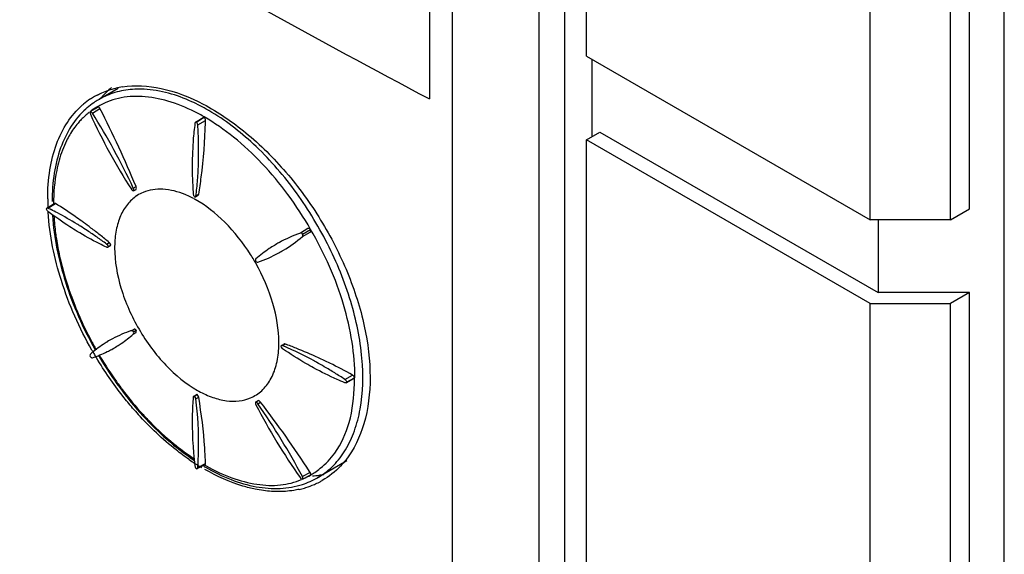
# Model space of a CAD drawing. Units: millimetres. Extents: x 35 to 275, y 52 to 381.
# Drawn here: x 76 to 128, y 180 to 208 of the extents above; entities that cross this region are included whole.
import ezdxf

# ---------------------------------------------------------------- set-up
doc = ezdxf.new("R2010")
doc.units = ezdxf.units.MM
doc.header["$LTSCALE"] = 28.160062
doc.layers.get('0').update_dxf_attribs({"linetype": 'CONTINUOUS'})
doc.layers.add('_1', color=7, linetype='CONTINUOUS')

msp = doc.modelspace()

# ---------------------------------------------------------------- linework, layer by layer
at = {"color": 7, "linetype": 'CONTINUOUS'}
for p, q in [((128.181, 51.627), (128.181, 239.423)), ((103.71, 171.535), (103.71, 217.341)), ((105.058, 171.694), (105.058, 217.499)), ((99.147, 173.195), (99.147, 215.148)), ((97.924, 211.894), (97.924, 203.729)), ((106.472, 205.823), (106.472, 201.741)), ((81.544, 204.285), (80.541, 203.706)), ((80.08, 203.066), (80.348, 203.231)), ((80.193, 202.985), (80.591, 203.226)), ((80.348, 203.231), (80.482, 203.313)), ((85.621, 202.506), (86.021, 202.752)), ((85.668, 202.513), (85.94, 202.677)), ((85.739, 202.364), (86.145, 202.599)), ((85.94, 202.677), (86.077, 202.759)), ((86.033, 202.732), (86.077, 202.759)), ((85.668, 202.513), (85.621, 202.506)), ((82.347, 199.036), (82.489, 199.114)), ((82.356, 198.896), (82.492, 198.97)), ((85.612, 198.583), (85.749, 198.657)), ((85.645, 198.639), (85.786, 198.716)), ((77.79, 197.984), (77.765, 197.95)), ((77.79, 197.984), (78.188, 198.23)), ((77.852, 197.982), (78.244, 198.224)), ((78.244, 198.224), (78.188, 198.23)), ((91.537, 196.907), (91.137, 196.666)), ((121.534, 197.367), (121.534, 193.535)), ((91.242, 196.484), (91.651, 196.709)), ((91.256, 196.613), (91.671, 196.853)), ((80.938, 196.091), (81.08, 196.172)), ((80.998, 195.919), (81.136, 195.994)), ((81.025, 195.954), (81.127, 196.01)), ((81.127, 196.01), (81.162, 196.029)), ((81.127, 196.01), (81.162, 196.029)), ((82.243, 191.529), (82.383, 191.613)), ((82.347, 191.35), (82.489, 191.429)), ((82.356, 191.475), (82.492, 191.553)), ((90.139, 190.74), (90.272, 190.822)), ((90.205, 190.741), (90.342, 190.825)), ((93.478, 188.96), (93.884, 189.194)), ((93.542, 188.787), (93.955, 189.01)), ((93.571, 188.824), (93.988, 189.055)), ((85.526, 188.077), (85.659, 188.159)), ((85.569, 188.083), (85.669, 188.143)), ((85.669, 188.143), (85.703, 188.163)), ((85.645, 187.939), (85.786, 188.021)), ((88.783, 187.764), (88.915, 187.845)), ((88.9, 187.686), (89.039, 187.771)), ((85.71, 184.265), (86.122, 184.488)), ((85.739, 184.32), (86.145, 184.539)), ((93.578, 184.675), (92.041, 183.788)), ((85.668, 184.262), (85.71, 184.265)), ((85.739, 184.32), (85.741, 184.357)), ((85.739, 184.32), (85.742, 184.356)), ((91.651, 184.071), (91.242, 183.846)), ((91.651, 184.071), (91.625, 184.11)), ((91.651, 184.071), (91.625, 184.11)), ((91.256, 183.708), (91.395, 183.783)), ((91.395, 183.783), (91.671, 183.933)), ((91.667, 183.928), (91.701, 183.93))]:
    msp.add_line(p, q, dxfattribs=at)
for centre, radius, start, end in [((83.796, 201.096), 4.14, 128.7151, 133.8621), ((82.455, 199.888), 4.527, 98.7741, 103.0439), ((82.316, 200.359), 4.036, 123.4637, 129.916), ((82.296, 200.387), 4.001, 119.993, 123.4471), ((82.557, 200.217), 4.03, 120.4828, 124.6684), ((82.302, 200.376), 4.014, 117.5209, 119.9919), ((82.543, 200.239), 4.004, 119.9999, 120.4778), ((83.953, 200.936), 4.364, 133.8911, 140.8063), ((82.366, 200.298), 4.115, 129.9063, 131.2267), ((82.661, 200.082), 4.201, 130.6421, 132.0869), ((82.607, 200.146), 4.116, 124.6819, 130.654), ((82.456, 199.896), 3.959, 120.9706, 126.6685), ((82.466, 199.881), 3.977, 120.0005, 120.9714), ((82.587, 199.67), 4.22, 118.2471, 120.0032), ((31.889, 178.254), 54.731, 22.4041, 27.1466), ((80.903, 193.803), 10.777, 59.7853, 60.0004), ((82.475, 199.875), 3.987, 127.9986, 136.0167), ((108.841, 216.066), 31.615, 204.5632, 212.7217), ((47.867, 182.79), 38.115, 25.2295, 31.995), ((80.976, 193.947), 10.203, 60.2639, 62.0671), ((80.828, 193.685), 10.503, 60.0004, 60.2713), ((55.453, 203.263), 30.699, 358.5405, 358.7601), ((88.981, 198.463), 11.14, 180.0051, 181.3417), ((83.652, 196.921), 2.044, 122.5265, 123.7034), ((83.655, 196.916), 2.05, 112.8508, 122.5085), ((83.215, 194.19), 4.87, 63.6675, 67.5423), ((83.027, 193.804), 5.299, 61.9102, 63.6968), ((82.929, 193.619), 5.509, 61.0699, 61.9163), ((68.66, 200.728), 17.112, 352.9909, 353.2244), ((89.331, 198.47), 11.49, 181.3374, 181.8433), ((89.473, 198.475), 11.633, 181.8427, 182.0807), ((70.676, 183.23), 16.405, 63.7905, 64.0602), ((70.59, 183.056), 16.599, 63.4117, 63.7903), ((70.368, 182.616), 17.092, 62.1643, 63.4075), ((90.506, 198.281), 12.359, 183.357, 187.5357), ((69.497, 181.007), 18.921, 58.4785, 62.1072), ((68.854, 179.947), 20.161, 57.9256, 58.4964), ((68.487, 179.363), 20.851, 56.7467, 57.9222), ((64.553, 176.433), 25.74, 53.8658, 54.1122), ((63.94, 175.597), 26.777, 52.831, 53.8607), ((62.801, 174.097), 28.66, 51.6161, 52.8289), ((67.888, 178.451), 21.942, 55.1156, 56.7433), ((67.167, 177.418), 23.202, 53.5935, 55.1163), ((61.506, 172.462), 30.746, 50.46, 51.6169), ((93.628, 189.619), 7.474, 109.4685, 118.9139), ((86.428, 202.104), 7.4, 301.042, 310.5801), ((87.048, 195.893), 5.684, 179.254, 180.0013), ((93.5, 189.866), 7.197, 121.224, 123.7793), ((93.518, 189.835), 7.233, 118.9801, 121.2234), ((79.596, 189.882), 10.561, 30.5952, 32.3396), ((93.51, 189.852), 7.214, 123.7893, 130.8056), ((86.526, 201.949), 7.217, 289.201, 298.7612), ((86.517, 201.962), 7.233, 298.7763, 301.0231), ((79.568, 189.865), 10.594, 29.4701, 30.5961), ((96.626, 199.766), 18.678, 200.2617, 207.8416), ((84.266, 185.481), 6.378, 108.4949, 118.1655), ((84.157, 185.708), 6.126, 123.7048, 131.6369), ((96.961, 199.921), 19.047, 207.7849, 209.5555), ((84.139, 185.733), 6.095, 121.2241, 123.6887), ((84.158, 185.701), 6.133, 118.2436, 121.2222), ((78.257, 195.922), 6.133, 298.7775, 301.7594), ((84.681, 190.893), 5.327, 356.6679, 358.0438), ((84.542, 190.898), 5.466, 358.0396, 358.4504), ((84.424, 190.901), 5.584, 358.4528, 359.5325), ((84.302, 190.902), 5.706, 359.5302, 0.0005), ((83.518, 174.979), 17.122, 66.7823, 67.0097), ((83.305, 174.489), 17.655, 65.1322, 66.7751), ((82.678, 169.957), 22.231, 68.2477, 69.834), ((97.461, 200.342), 19.894, 209.6274, 209.9031), ((78.263, 195.918), 6.126, 288.3646, 296.2967), ((97.472, 200.349), 19.907, 209.9031, 210.0827), ((97.481, 200.354), 19.918, 210.0827, 210.4005), ((97.489, 200.359), 19.927, 210.4005, 210.7069), ((97.493, 200.361), 19.931, 210.7069, 210.9872), ((97.485, 200.208), 19.691, 210.5173, 210.7594), ((96.881, 199.843), 18.939, 210.4359, 210.8897), ((78.275, 195.889), 6.095, 296.3127, 298.7756), ((82.524, 172.843), 19.477, 61.4435, 65.0837), ((81.683, 167.512), 24.87, 65.2716, 68.2065), ((96.999, 199.914), 19.077, 210.8904, 215.2402), ((81.991, 171.852), 20.602, 60.9474, 61.46), ((81.685, 171.304), 21.23, 59.7015, 60.9438), ((80.835, 165.66), 26.908, 63.8708, 65.282), ((79.62, 163.216), 29.637, 61.2289, 63.8412), ((81.17, 170.423), 22.251, 58.0512, 59.6987), ((80.56, 169.445), 23.404, 56.4975, 58.0519), ((82.157, 189.052), 11.831, 358.4054, 359.7681), ((81.674, 189.055), 12.315, 359.7606, 0.0002), ((88.489, 193.26), 5.604, 240.5252, 241.2855), ((116.895, 202.116), 31.615, 207.2786, 215.4371), ((57.59, 165.949), 38.115, 28.0053, 34.7708), ((45.819, 154.482), 54.553, 32.8953, 37.6039), ((95.981, 199.206), 18.027, 220.6746, 222.0925), ((92.4, 195.095), 12.56, 235.5301, 237.0605), ((92.225, 194.826), 12.24, 237.065, 237.5547), ((92.126, 194.67), 12.055, 237.5542, 238.2323), ((69.197, 185.493), 16.584, 356.2164, 356.5586), ((91.341, 193.581), 10.523, 240.0005, 240.2007), ((69.348, 185.483), 16.432, 356.0661, 356.2161), ((92.055, 194.555), 11.919, 238.2333, 238.4076), ((91.983, 194.438), 11.781, 238.4066, 239.108), ((91.568, 193.742), 10.854, 239.4894, 239.9998), ((91.298, 193.505), 10.436, 240.2004, 240.5956), ((89.674, 187.438), 4.035, 299.6648, 302.1447), ((89.683, 187.423), 4.017, 302.1459, 303.4027), ((91.457, 188.633), 4.757, 278.0983, 280.9895), ((89.963, 187.43), 4.195, 287.8628, 289.2494), ((89.419, 187.829), 4.502, 294.5395, 299.9585), ((89.99, 187.355), 4.116, 289.2379, 295.41), ((90.15, 187.392), 4.318, 287.2792, 293.5346), ((90.024, 187.282), 4.035, 295.4237, 299.9946), ((91.424, 188.872), 4.998, 273.9833, 278.0859), ((90.194, 187.288), 4.206, 293.5527, 297.4972), ((90.122, 187.111), 3.837, 300.0102, 301.5496), ((90.213, 187.251), 4.164, 297.5017, 299.9557), ((90.093, 187.579), 4.514, 282.6257, 286.2025), ((90.117, 187.492), 4.424, 286.2119, 287.2962)]:
    msp.add_arc(centre, radius, start, end, dxfattribs=at)
for points, knots in [([(74.823, 216.52), (76.717, 215.43), (84.364, 211.071), (92.084, 206.84), (97.924, 203.729)], [0, 0, 0, 0, 0.248228, 1, 1, 1, 1]), ([(80.448, 203.936), (80.525, 203.976), (80.841, 204.128), (81.176, 204.239), (81.433, 204.299)], [0, 0, 0, 0, 0.247584, 1, 1, 1, 1]), ([(82.305, 204.232), (81.992, 204.21), (81.378, 204.103), (80.804, 203.858), (80.541, 203.706)], [0, 0, 0, 0, 0.508769, 1, 1, 1, 1]), ([(81.764, 204.362), (82.437, 204.466), (83.942, 204.368), (86.169, 203.486), (88.392, 201.959), (90.471, 199.883), (92.273, 197.397), (93.672, 194.663), (94.57, 191.865), (94.806, 189.972), (94.806, 189.069)], [0, 0, 0, 0, 0.092931, 0.200768, 0.323866, 0.458879, 0.600288, 0.741684, 0.876676, 1, 1, 1, 1]), ([(82.911, 204.239), (82.86, 204.241), (82.658, 204.248), (82.456, 204.243), (82.305, 204.232)], [0, 0, 0, 0, 0.253983, 1, 1, 1, 1]), ([(86.291, 203.137), (86.009, 203.3), (84.954, 203.847), (83.775, 204.196), (82.911, 204.239)], [0, 0, 0, 0, 0.273639, 1, 1, 1, 1]), ([(85.755, 202.961), (85.3, 203.202), (84.397, 203.596), (83.018, 203.893), (81.72, 203.859), (80.938, 203.575), (80.59, 203.388)], [0, 0, 0, 0, 0.286775, 0.545334, 0.779994, 1, 1, 1, 1]), ([(77.841, 198.462), (77.841, 198.974), (77.909, 199.957), (78.248, 201.33), (78.816, 202.499), (79.357, 203.132), (79.654, 203.393)], [0, 0, 0, 0, 0.284564, 0.544027, 0.780375, 1, 1, 1, 1]), ([(79.845, 203.199), (79.552, 202.934), (79.022, 202.297), (78.468, 201.136), (78.139, 199.788), (78.072, 198.829), (78.072, 198.33)], [0, 0, 0, 0, 0.222808, 0.460607, 0.718838, 1, 1, 1, 1]), ([(80.591, 203.226), (80.585, 203.239), (80.561, 203.279), (80.515, 203.317), (80.482, 203.313)], [0, 0, 0, 0, 0.309051, 1, 1, 1, 1]), ([(92.13, 183.84), (92.407, 184.011), (92.931, 184.434), (93.558, 185.262), (94.023, 186.268), (94.435, 187.877), (94.471, 190.21), (93.855, 193.166), (92.634, 196.167), (90.904, 198.973), (88.807, 201.36), (87.17, 202.625), (86.326, 203.116)], [0, 0, 0, 0, 0.042867, 0.087642, 0.135689, 0.187876, 0.305456, 0.439162, 0.583297, 0.730127, 0.871421, 1, 1, 1, 1]), ([(79.606, 202.644), (79.549, 202.584), (79.322, 202.334), (79.126, 202.056), (78.997, 201.836)], [0, 0, 0, 0, 0.244559, 1, 1, 1, 1]), ([(80.08, 203.066), (80.075, 203.058), (80.058, 203.011), (80.071, 202.959), (80.087, 202.924)], [0, 0, 0, 0, 0.204305, 1, 1, 1, 1]), ([(91.679, 196.858), (91.314, 197.49), (90.533, 198.707), (89.169, 200.336), (87.695, 201.717), (86.622, 202.468), (86.079, 202.782)], [0, 0, 0, 0, 0.266102, 0.525364, 0.771692, 1, 1, 1, 1]), ([(85.59, 202.45), (85.55, 202.153), (85.42, 200.916), (85.428, 199.665), (85.498, 198.724)], [0, 0, 0, 0, 0.24086, 1, 1, 1, 1]), ([(85.621, 202.506), (85.608, 202.498), (85.595, 202.478), (85.591, 202.456), (85.59, 202.45)], [0, 0, 0, 0, 0.715956, 1, 1, 1, 1]), ([(85.653, 198.709), (85.687, 198.999), (85.8, 200.214), (85.796, 201.438), (85.739, 202.364)], [0, 0, 0, 0, 0.239616, 1, 1, 1, 1]), ([(85.786, 198.716), (85.838, 199.013), (86.027, 200.261), (86.118, 201.522), (86.142, 202.481)], [0, 0, 0, 0, 0.23939, 1, 1, 1, 1]), ([(78.997, 201.836), (78.939, 201.736), (78.71, 201.312), (78.542, 200.856), (78.443, 200.504)], [0, 0, 0, 0, 0.240116, 1, 1, 1, 1]), ([(78.443, 200.504), (78.394, 200.328), (78.214, 199.573), (78.149, 198.794), (78.149, 198.203)], [0, 0, 0, 0, 0.236477, 1, 1, 1, 1]), ([(82.243, 198.976), (82.251, 198.965), (82.279, 198.928), (82.323, 198.895), (82.356, 198.896)], [0, 0, 0, 0, 0.296851, 1, 1, 1, 1]), ([(82.356, 198.896), (82.361, 198.904), (82.377, 198.951), (82.363, 199.002), (82.347, 199.036)], [0, 0, 0, 0, 0.204589, 1, 1, 1, 1]), ([(82.492, 198.97), (82.496, 198.975), (82.509, 199.003), (82.509, 199.036), (82.505, 199.059)], [0, 0, 0, 0, 0.213766, 1, 1, 1, 1]), ([(85.076, 198.691), (84.701, 198.845), (83.959, 199.048), (83.181, 198.94), (82.859, 198.805)], [0, 0, 0, 0, 0.536427, 1, 1, 1, 1]), ([(82.518, 198.621), (82.336, 198.5), (81.998, 198.184), (81.637, 197.56), (81.417, 196.803), (81.368, 196.255), (81.365, 195.967)], [0, 0, 0, 0, 0.218619, 0.453136, 0.712327, 1, 1, 1, 1]), ([(85.612, 198.583), (85.626, 198.59), (85.64, 198.611), (85.644, 198.633), (85.645, 198.639)], [0, 0, 0, 0, 0.71394, 1, 1, 1, 1]), ([(77.852, 197.982), (77.846, 197.985), (77.827, 197.993), (77.802, 197.992), (77.79, 197.984)], [0, 0, 0, 0, 0.290694, 1, 1, 1, 1]), ([(79.642, 197.287), (79.524, 197.372), (79.067, 197.697), (78.598, 198.006), (78.244, 198.224)], [0, 0, 0, 0, 0.25863, 1, 1, 1, 1]), ([(88.519, 195.531), (88.129, 196.148), (87.266, 197.246), (86.168, 198.123), (85.594, 198.44)], [0, 0, 0, 0, 0.526719, 1, 1, 1, 1]), ([(79.39, 196.758), (79.26, 196.838), (78.734, 197.169), (78.225, 197.527), (77.852, 197.81)], [0, 0, 0, 0, 0.245031, 1, 1, 1, 1]), ([(80.167, 190.507), (79.509, 191.665), (78.461, 194.018), (77.935, 196.55), (77.862, 197.772)], [0, 0, 0, 0, 0.521101, 1, 1, 1, 1]), ([(78.095, 197.598), (78.17, 196.41), (78.683, 193.954), (79.695, 191.669), (80.328, 190.545)], [0, 0, 0, 0, 0.479877, 1, 1, 1, 1]), ([(91.671, 196.853), (91.662, 196.864), (91.628, 196.9), (91.569, 196.92), (91.537, 196.907)], [0, 0, 0, 0, 0.295211, 1, 1, 1, 1]), ([(78.254, 196.66), (78.267, 196.56), (78.325, 196.154), (78.401, 195.751), (78.468, 195.449)], [0, 0, 0, 0, 0.245809, 1, 1, 1, 1]), ([(80.938, 195.922), (80.808, 195.983), (80.28, 196.24), (79.768, 196.527), (79.39, 196.758)], [0, 0, 0, 0, 0.244599, 1, 1, 1, 1]), ([(91.256, 196.613), (91.247, 196.624), (91.217, 196.655), (91.166, 196.677), (91.137, 196.666)], [0, 0, 0, 0, 0.305137, 1, 1, 1, 1]), ([(91.242, 196.484), (91.249, 196.49), (91.276, 196.528), (91.268, 196.58), (91.256, 196.613)], [0, 0, 0, 0, 0.205653, 1, 1, 1, 1]), ([(91.651, 196.709), (91.659, 196.716), (91.691, 196.757), (91.685, 196.816), (91.671, 196.853)], [0, 0, 0, 0, 0.216518, 1, 1, 1, 1]), ([(94.01, 189.046), (94.01, 189.673), (93.895, 190.977), (93.436, 192.945), (92.708, 194.94), (92.044, 196.225), (91.679, 196.858)], [0, 0, 0, 0, 0.228319, 0.47463, 0.733881, 1, 1, 1, 1]), ([(80.938, 196.091), (80.948, 196.083), (80.988, 196.046), (81.016, 195.995), (81.025, 195.954)], [0, 0, 0, 0, 0.236856, 1, 1, 1, 1]), ([(80.998, 195.919), (80.985, 195.912), (80.962, 195.912), (80.943, 195.919), (80.938, 195.922)], [0, 0, 0, 0, 0.712527, 1, 1, 1, 1]), ([(81.364, 195.893), (81.364, 195.179), (81.633, 193.674), (82.571, 191.563), (83.94, 189.705), (85.113, 188.73), (85.732, 188.381)], [0, 0, 0, 0, 0.237537, 0.50067, 0.763439, 1, 1, 1, 1]), ([(78.468, 195.449), (78.507, 195.27), (78.682, 194.542), (78.908, 193.828), (79.103, 193.298)], [0, 0, 0, 0, 0.244694, 1, 1, 1, 1]), ([(88.796, 195.313), (88.789, 195.307), (88.763, 195.269), (88.771, 195.219), (88.783, 195.185)], [0, 0, 0, 0, 0.203986, 1, 1, 1, 1]), ([(88.783, 195.185), (88.789, 195.179), (88.811, 195.156), (88.839, 195.138), (88.861, 195.132)], [0, 0, 0, 0, 0.278802, 1, 1, 1, 1]), ([(90.008, 190.902), (90.008, 191.595), (89.754, 193.057), (89.169, 194.409), (88.791, 195.077)], [0, 0, 0, 0, 0.474453, 1, 1, 1, 1]), ([(81.484, 190.708), (81.56, 190.755), (81.861, 190.95), (82.145, 191.171), (82.347, 191.35)], [0, 0, 0, 0, 0.248108, 1, 1, 1, 1]), ([(82.356, 191.475), (82.347, 191.485), (82.319, 191.515), (82.271, 191.539), (82.243, 191.529)], [0, 0, 0, 0, 0.31157, 1, 1, 1, 1]), ([(82.347, 191.35), (82.353, 191.356), (82.377, 191.393), (82.368, 191.442), (82.356, 191.475)], [0, 0, 0, 0, 0.197893, 1, 1, 1, 1]), ([(82.492, 191.553), (82.484, 191.564), (82.456, 191.594), (82.41, 191.622), (82.383, 191.613)], [0, 0, 0, 0, 0.319626, 1, 1, 1, 1]), ([(82.489, 191.429), (82.495, 191.434), (82.517, 191.473), (82.505, 191.521), (82.492, 191.553)], [0, 0, 0, 0, 0.188224, 1, 1, 1, 1]), ([(90.205, 190.741), (90.199, 190.743), (90.178, 190.75), (90.153, 190.749), (90.139, 190.74)], [0, 0, 0, 0, 0.286046, 1, 1, 1, 1]), ([(90.342, 190.825), (90.336, 190.827), (90.313, 190.834), (90.287, 190.831), (90.272, 190.822)], [0, 0, 0, 0, 0.282366, 1, 1, 1, 1]), ([(80.087, 190.287), (80.081, 190.281), (80.057, 190.243), (80.068, 190.193), (80.08, 190.161)], [0, 0, 0, 0, 0.195366, 1, 1, 1, 1]), ([(88.514, 187.99), (88.728, 188.081), (89.139, 188.345), (89.601, 188.946), (89.899, 189.713), (89.982, 190.282), (89.999, 190.583)], [0, 0, 0, 0, 0.222331, 0.455294, 0.712203, 1, 1, 1, 1]), ([(91.835, 189.573), (91.697, 189.648), (91.142, 189.96), (90.602, 190.301), (90.205, 190.572)], [0, 0, 0, 0, 0.24561, 1, 1, 1, 1]), ([(80.138, 190.112), (80.143, 190.109), (80.16, 190.102), (80.18, 190.1), (80.193, 190.104)], [0, 0, 0, 0, 0.287062, 1, 1, 1, 1]), ([(82.309, 187.457), (82.134, 187.66), (81.444, 188.499), (80.827, 189.398), (80.406, 190.099)], [0, 0, 0, 0, 0.247109, 1, 1, 1, 1]), ([(80.564, 190.138), (81.22, 189.035), (82.689, 187.031), (84.551, 185.371), (85.538, 184.717)], [0, 0, 0, 0, 0.520088, 1, 1, 1, 1]), ([(93.478, 188.788), (93.34, 188.845), (92.782, 189.084), (92.237, 189.354), (91.835, 189.573)], [0, 0, 0, 0, 0.245221, 1, 1, 1, 1]), ([(81.419, 188.907), (81.53, 188.748), (81.981, 188.13), (82.47, 187.54), (82.856, 187.119)], [0, 0, 0, 0, 0.253368, 1, 1, 1, 1]), ([(92.951, 185.087), (93.297, 185.567), (93.823, 186.762), (93.965, 188.04), (93.984, 188.722)], [0, 0, 0, 0, 0.464289, 1, 1, 1, 1]), ([(93.542, 188.787), (93.528, 188.78), (93.504, 188.779), (93.484, 188.786), (93.478, 188.788)], [0, 0, 0, 0, 0.716428, 1, 1, 1, 1]), ([(94.806, 189.069), (94.806, 188.246), (94.635, 186.702), (93.963, 185.276), (93.523, 184.717)], [0, 0, 0, 0, 0.536431, 1, 1, 1, 1]), ([(85.786, 188.021), (85.784, 188.033), (85.768, 188.087), (85.735, 188.135), (85.703, 188.163)], [0, 0, 0, 0, 0.234081, 1, 1, 1, 1]), ([(85.797, 188.345), (86.033, 188.215), (86.502, 188), (87.221, 187.82), (87.9, 187.804), (88.323, 187.91), (88.514, 187.99)], [0, 0, 0, 0, 0.285721, 0.544847, 0.780515, 1, 1, 1, 1]), ([(85.498, 188.023), (85.474, 187.735), (85.407, 186.529), (85.476, 185.317), (85.59, 184.406)], [0, 0, 0, 0, 0.239655, 1, 1, 1, 1]), ([(85.526, 188.077), (85.514, 188.069), (85.502, 188.049), (85.499, 188.029), (85.498, 188.023)], [0, 0, 0, 0, 0.712565, 1, 1, 1, 1]), ([(85.645, 187.939), (85.643, 187.951), (85.631, 188.005), (85.6, 188.054), (85.569, 188.083)], [0, 0, 0, 0, 0.23678, 1, 1, 1, 1]), ([(85.751, 184.498), (85.767, 184.771), (85.808, 185.919), (85.742, 187.07), (85.645, 187.939)], [0, 0, 0, 0, 0.238815, 1, 1, 1, 1]), ([(86.145, 184.539), (86.137, 184.812), (86.08, 185.978), (85.934, 187.139), (85.786, 188.021)], [0, 0, 0, 0, 0.23398, 1, 1, 1, 1]), ([(88.783, 187.764), (88.778, 187.756), (88.763, 187.71), (88.779, 187.66), (88.796, 187.626)], [0, 0, 0, 0, 0.203573, 1, 1, 1, 1]), ([(88.9, 187.686), (88.894, 187.694), (88.873, 187.721), (88.846, 187.744), (88.824, 187.755)], [0, 0, 0, 0, 0.270003, 1, 1, 1, 1]), ([(89.039, 187.771), (89.03, 187.782), (88.997, 187.818), (88.949, 187.848), (88.915, 187.845)], [0, 0, 0, 0, 0.293096, 1, 1, 1, 1]), ([(85.292, 184.74), (85.055, 184.903), (84.089, 185.614), (83.215, 186.446), (82.604, 187.122)], [0, 0, 0, 0, 0.239884, 1, 1, 1, 1]), ([(82.856, 187.119), (82.984, 186.98), (83.491, 186.444), (84.035, 185.943), (84.459, 185.596)], [0, 0, 0, 0, 0.256084, 1, 1, 1, 1]), ([(84.459, 185.596), (84.548, 185.524), (84.897, 185.245), (85.26, 184.984), (85.538, 184.801)], [0, 0, 0, 0, 0.255458, 1, 1, 1, 1]), ([(91.895, 184.07), (91.995, 184.136), (92.392, 184.424), (92.735, 184.786), (92.951, 185.087)], [0, 0, 0, 0, 0.245464, 1, 1, 1, 1]), ([(86.122, 184.488), (86.134, 184.494), (86.144, 184.514), (86.145, 184.533), (86.145, 184.539)], [0, 0, 0, 0, 0.700748, 1, 1, 1, 1]), ([(93.523, 184.717), (93.437, 184.608), (93.08, 184.194), (92.645, 183.846), (92.292, 183.643)], [0, 0, 0, 0, 0.255245, 1, 1, 1, 1]), ([(85.59, 184.406), (85.592, 184.393), (85.605, 184.339), (85.637, 184.29), (85.668, 184.262)], [0, 0, 0, 0, 0.236379, 1, 1, 1, 1]), ([(85.71, 184.265), (85.723, 184.273), (85.736, 184.293), (85.739, 184.314), (85.739, 184.32)], [0, 0, 0, 0, 0.709304, 1, 1, 1, 1]), ([(88.764, 183.183), (88.545, 183.228), (87.621, 183.462), (86.743, 183.861), (86.111, 184.224)], [0, 0, 0, 0, 0.234979, 1, 1, 1, 1]), ([(86.141, 184.342), (86.574, 184.092), (87.439, 183.669), (88.772, 183.278), (90.055, 183.176), (90.873, 183.316), (91.25, 183.437)], [0, 0, 0, 0, 0.281162, 0.539462, 0.777228, 1, 1, 1, 1]), ([(86.174, 184.414), (86.61, 184.168), (87.477, 183.757), (88.806, 183.406), (90.064, 183.343), (90.847, 183.544), (91.197, 183.694)], [0, 0, 0, 0, 0.286339, 0.545916, 0.78212, 1, 1, 1, 1]), ([(91.671, 183.933), (91.675, 183.938), (91.688, 183.965), (91.683, 183.997), (91.676, 184.018)], [0, 0, 0, 0, 0.211918, 1, 1, 1, 1]), ([(91.137, 183.786), (91.145, 183.774), (91.175, 183.738), (91.222, 183.706), (91.256, 183.708)], [0, 0, 0, 0, 0.295104, 1, 1, 1, 1]), ([(91.256, 183.708), (91.261, 183.716), (91.276, 183.763), (91.26, 183.813), (91.242, 183.846)], [0, 0, 0, 0, 0.20256, 1, 1, 1, 1]), ([(89.899, 183.057), (89.807, 183.059), (89.426, 183.074), (89.047, 183.126), (88.764, 183.183)], [0, 0, 0, 0, 0.243283, 1, 1, 1, 1]), ([(91.08, 183.174), (90.985, 183.153), (90.596, 183.078), (90.198, 183.053), (89.899, 183.057)], [0, 0, 0, 0, 0.24429, 1, 1, 1, 1])]:
    msp.add_open_spline(points, degree=3, knots=knots, dxfattribs=at)
for points in [[(80.132, 203.049), (80.117, 203.059), (80.098, 203.067), (80.08, 203.066)], [(80.193, 202.985), (80.177, 203.01), (80.157, 203.033), (80.132, 203.049)], [(86.077, 202.759), (86.059, 202.764), (86.037, 202.762), (86.021, 202.752)], [(86.145, 202.599), (86.146, 202.657), (86.12, 202.72), (86.077, 202.759)], [(85.695, 202.482), (85.687, 202.493), (85.678, 202.503), (85.668, 202.513)], [(85.739, 202.364), (85.737, 202.406), (85.719, 202.448), (85.695, 202.482)], [(82.505, 199.059), (82.502, 199.078), (82.497, 199.097), (82.489, 199.114)], [(85.498, 198.724), (85.502, 198.67), (85.53, 198.615), (85.569, 198.578)], [(85.569, 198.578), (85.583, 198.575), (85.599, 198.576), (85.612, 198.583)], [(85.749, 198.657), (85.757, 198.661), (85.765, 198.668), (85.77, 198.676)], [(85.77, 198.676), (85.779, 198.687), (85.784, 198.702), (85.786, 198.716)], [(77.765, 197.95), (77.771, 197.922), (77.783, 197.895), (77.797, 197.871)], [(77.797, 197.871), (77.812, 197.848), (77.83, 197.826), (77.852, 197.81)], [(81.025, 195.954), (81.021, 195.94), (81.011, 195.926), (80.998, 195.919)], [(81.115, 196.134), (81.105, 196.148), (81.093, 196.161), (81.08, 196.172)], [(81.162, 196.029), (81.154, 196.067), (81.138, 196.103), (81.115, 196.134)], [(81.136, 195.994), (81.149, 196.001), (81.158, 196.015), (81.162, 196.029)], [(88.861, 195.132), (88.874, 195.129), (88.888, 195.129), (88.9, 195.133)], [(90.139, 190.74), (90.127, 190.733), (90.118, 190.72), (90.114, 190.706)], [(90.114, 190.706), (90.123, 190.671), (90.141, 190.637), (90.164, 190.609)], [(80.08, 190.161), (80.096, 190.141), (80.116, 190.123), (80.138, 190.112)], [(90.164, 190.609), (90.176, 190.595), (90.19, 190.582), (90.205, 190.572)], [(93.955, 189.13), (93.936, 189.156), (93.912, 189.179), (93.884, 189.194)], [(93.988, 189.055), (93.983, 189.082), (93.971, 189.108), (93.955, 189.13)], [(93.478, 188.96), (93.524, 188.93), (93.558, 188.878), (93.571, 188.824)], [(93.571, 188.824), (93.566, 188.809), (93.556, 188.795), (93.542, 188.787)], [(93.955, 189.01), (93.971, 189.019), (93.984, 189.037), (93.988, 189.055)], [(85.569, 188.083), (85.555, 188.086), (85.538, 188.085), (85.526, 188.077)], [(85.703, 188.163), (85.689, 188.167), (85.672, 188.167), (85.659, 188.159)], [(88.824, 187.755), (88.811, 187.761), (88.797, 187.765), (88.783, 187.764)], [(91.676, 184.018), (91.67, 184.037), (91.661, 184.055), (91.651, 184.071)]]:
    msp.add_open_spline(points, degree=3, dxfattribs=at)
at = {"layer": '_1', "color": 7, "linetype": 'CONTINUOUS'}
for p, q in [((106.19, 205.987), (106.19, 242.403)), ((126.342, 197.944), (126.342, 234.36)), ((121.12, 197.367), (121.12, 233.783)), ((125.342, 197.367), (125.342, 233.783)), ((106.19, 205.987), (121.12, 197.367)), ((106.19, 201.577), (106.897, 201.986)), ((106.19, 165.161), (106.19, 201.577)), ((121.12, 192.958), (106.19, 201.577)), ((106.897, 201.986), (121.534, 193.535)), ((125.342, 197.367), (126.342, 197.944)), ((125.342, 197.367), (121.12, 197.367)), ((126.342, 193.535), (121.534, 193.535)), ((126.342, 193.535), (125.342, 192.958)), ((126.342, 157.119), (126.342, 193.535)), ((121.12, 156.542), (121.12, 192.958)), ((121.12, 192.958), (125.342, 192.958)), ((125.342, 156.542), (125.342, 192.958))]:
    msp.add_line(p, q, dxfattribs=at)

doc.saveas('drawing.dxf')
